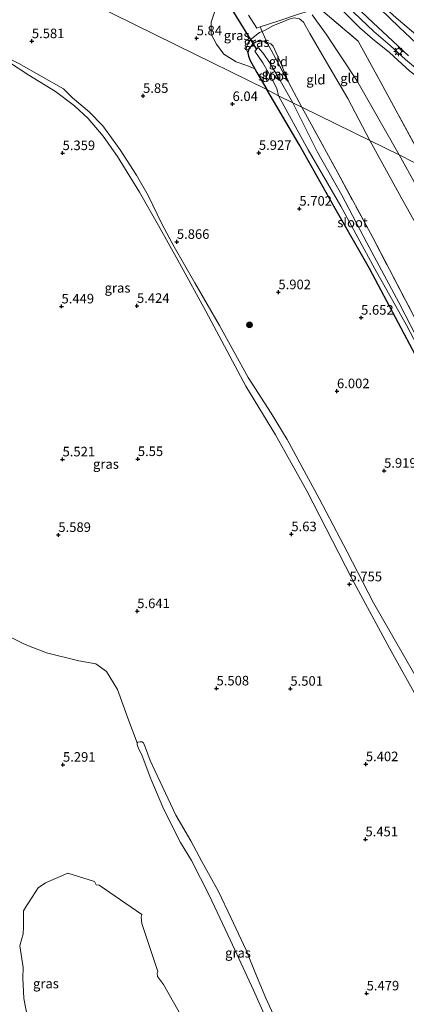
# Model space of a CAD drawing. Units: metres. Extents: x 159998 to 170008, y 424998 to 428099.
# Drawn here: x 161571 to 161672, y 425256 to 425514 of the extents above; entities that cross this region are included whole.
import ezdxf
from ezdxf.enums import TextEntityAlignment as Align

# ---------------------------------------------------------------- set-up
doc = ezdxf.new("R2010")
doc.units = ezdxf.units.M
doc.linetypes.add('IE-TERREINAFSCHEIDING', pattern=[10, 8, -2])
doc.layers.get('0').update_dxf_attribs({"lineweight": 25})
for name, color, linetype, lineweight in [('B-ME-GR-BOOM-S-B1', 93, 'Continuous', 18), ('B-ME-GW-HOOGTEPUNT-S-B1', 10, 'Continuous', 25), ('B-ME-GW-INSTEEKWATERGANG-L-B1', 10, 'Continuous', 25), ('B-ME-GW-KRUINLIJN-L-B1', 93, 'Continuous', 18), ('B-ME-GW-TEENLIJN-L-B1', 93, 'Continuous', 18), ('B-ME-IE-GRASLAND-GV-B6', 93, 'Continuous', 18), ('B-ME-IE-GRONDWERKLIJN-GROND_INGERICHT-GV-B6', 253, 'Continuous', 18), ('B-ME-IE-HULPGEOMETRIE-L-B1', 53, 'Continuous', 18), ('B-ME-IE-MEUBILAIR_WEGMEUBILAIR-LICHTMAST-S-B1', 8, 'Continuous', 18), ('B-ME-IE-TERREINAFSCHEIDING-DOORGANG-L-B1', 8, 'IE-TERREINAFSCHEIDING-KUNSTMATIG-OPEN', 18), ('B-ME-IE-TERREINAFSCHEIDING-RASTERHEKWERK-L-B1', 8, 'IE-TERREINAFSCHEIDING', 18), ('B-ME-KW-DUIKER-L-B1', 10, 'Continuous', 25), ('B-ME-OG-WATER-GV-B6', 153, 'Continuous', 18), ('B-ME-VH-VERH_SOORT-BITUMEN-GV-B6', 8, 'IE-TERREINAFSCHEIDING-NATUURLIJK-HOUTWAL', 18)]:
    doc.layers.add(name, color=color, linetype=linetype, lineweight=lineweight)
doc.styles.add('NLCS-ISO', font='NLCS-ISO.TTF')
doc.linetypes.add('IE-TERREINAFSCHEIDING-KUNSTMATIG-OPEN', pattern='A,7,-1.5,[67,NLCS.SHX,S=0.75,R=0,X=0,Y=0],-1.5', length=10)
doc.linetypes.add('IE-TERREINAFSCHEIDING-NATUURLIJK-HOUTWAL', pattern='A,7,-1.5,[67,NLCS.SHX,S=0.75,R=45,X=0,Y=0],-1.5,7,-1.5,[70,NLCS.SHX,S=0.75,R=0,X=0,Y=0],-1.5', length=20)

# ---------------------------------------------------------------- blocks, each defined once
blk = doc.blocks.new('boom')
blk.add_hatch(color=256).paths.add_polyline_path([(-0.75, 0, 1), (0.75, 0, 1)])
blk.add_circle((0, 0), 0.75)
blk = doc.blocks.new('hoogtepunt')
for p, q in [((-0.5, 0), (0.5, 0)), ((0, 0.5), (0, -0.5))]:
    blk.add_line(p, q)
blk = doc.blocks.new('lantaarnpaal')
for p, q in [((-0.75, 0), (-1.25, 0)), ((-0.88, 0.88), (-0.53, 0.53)), ((0, 0.75), (0, 1.25)), ((0.53, 0.53), (0.88, 0.88)), ((0.75, 0), (1.25, 0)), ((-0.53, -0.53), (-0.88, -0.88)), ((0, -0.75), (0, -1.25)), ((0.53, -0.53), (0.88, -0.88))]:
    blk.add_line(p, q)
blk.add_circle((0, 0), 0.75)

msp = doc.modelspace()

# ---------------------------------------------------------------- linework, layer by layer
at = {"layer": 'B-ME-GW-INSTEEKWATERGANG-L-B1'}
for points in [[(161635.53, 425507.98, 6.03), (161634.77, 425508.24, 6.01), (161633.53, 425508.17, 6.01), (161632.55, 425507.98, 6.01), (161631.66, 425507.24, 6.01), (161630.82, 425506.23, 6.01), (161630.51, 425505.19, 6.01), (161630.67, 425504.32, 6), (161631.14, 425503.2, 5.99), (161632.36, 425501.01, 5.77), (161632.92, 425500.02, 5.67), (161635.53, 425495.53, 5.75)], [(161718.94, 425346.09, 5.35), (161709.87, 425362.15, 5.22), (161700.01, 425380.5, 5.19), (161690.79, 425396.69, 5.19), (161683.12, 425410.42, 5.29), (161681.72, 425412.88, 5.3), (161677.4, 425420.49, 5.34), (161669.94, 425434.37, 5.5), (161662.36, 425448.73, 5.39), (161653.39, 425464.44, 5.49), (161643.95, 425481.14, 5.56), (161635.53, 425495.53, 5.75)]]:
    msp.add_polyline3d(points, dxfattribs=at)
at = {"layer": 'B-ME-GW-KRUINLIJN-L-B1'}
for points in [[(161515.24, 425554.79, 5.7), (161517.47, 425551.1, 5.73), (161520.27, 425546.5, 5.73), (161522.45, 425543.08, 5.69), (161525.55, 425538.8, 5.74), (161529.26, 425534.3, 5.71), (161531.86, 425531.55, 5.64), (161536.32, 425527.1, 5.59), (161542.75, 425520.64, 5.59), (161547.89, 425516.4, 5.6), (161553.73, 425511.81, 5.56), (161558.15, 425508.67, 5.6), (161562.35, 425506.56, 5.58), (161570.65, 425502.4, 5.73), (161582.31, 425495.77, 5.86), (161584.66, 425493.41, 5.83), (161589.06, 425489.75, 5.86), (161592.62, 425486.07, 5.88), (161597.13, 425479.82, 5.94), (161601.44, 425473.18, 5.97), (161604.47, 425467.82, 5.99), (161608.02, 425460.43, 5.95)], [(161716.64, 425486.21, 8.53), (161715.23, 425486.15, 8.64), (161714.56, 425486.38, 8.74), (161712.53, 425487.08, 8.71), (161710.46, 425487.51, 8.7), (161706.28, 425488.46, 8.61), (161702.85, 425489.77, 8.79), (161698.91, 425491.55, 8.63), (161696.18, 425493.07, 8.72), (161692.08, 425495.63, 8.68), (161688.06, 425498.86, 8.67), (161686.55, 425500.44, 8.66), (161684.44, 425501.52, 8.68), (161680.84, 425504.45, 8.73), (161675.66, 425509.03, 8.75), (161669.36, 425514.31, 8.74), (161663.92, 425519.29, 8.72), (161654.42, 425529.15, 8.77), (161649.26, 425533.94, 8.59)], [(161652.16, 425519.63, 9.75), (161655.66, 425515.91, 9.69), (161659.88, 425511.68, 9.57), (161663.12, 425508.87, 9.4), (161667.6, 425505.22, 9.28), (161669.74, 425503.23, 9.2), (161672.95, 425500.36, 9.21), (161676.15, 425497.95, 9.12), (161679.54, 425495.9, 9.1), (161682.14, 425494.45, 9.08), (161684.2, 425493.92, 8.82)], [(161662.44, 425482.2, 9.48), (161656.74, 425493.18, 9.67), (161650.51, 425503.8, 9.74), (161646.76, 425510.19, 9.77), (161645.08, 425513.2, 9.85), (161644.04, 425514.04, 9.7), (161642.64, 425514.34, 9.39), (161641.32, 425514, 9.15), (161639.22, 425513.14, 8.99), (161637.26, 425512.32, 8.54), (161634.94, 425511.01, 8.12), (161634.27, 425510.73, 7.93), (161633.57, 425510.45, 7.72), (161631.57, 425508.93, 7.35), (161630.58, 425507.73, 6.67), (161630.17, 425506.59, 6.45), (161630.11, 425506.17, 6.3), (161630.51, 425505.19, 6.01)], [(161670.1, 425478.43, 9.83), (161659.02, 425497.97, 10.08), (161651, 425510.1, 10.09), (161647.36, 425515.1, 9.99)], [(161728.13, 425364.35, 9.63), (161716.6, 425383.75, 9.13), (161710.2, 425395.47, 8.99), (161702.87, 425408.63, 9.19), (161694.88, 425423.05, 9.49), (161688.06, 425435.56, 9.49), (161679.46, 425451.49, 9.4), (161670.66, 425467.31, 9.37), (161662.44, 425482.2, 9.48)], [(161730.27, 425368.62, 9.77), (161713.7, 425398.89, 9.17), (161700.65, 425423.42, 9.98), (161686.11, 425449.79, 9.93), (161674.61, 425470.44, 9.68), (161670.1, 425478.43, 9.83)], [(161608.02, 425460.43, 5.95), (161611.24, 425454.36, 5.89), (161616.7, 425445, 5.99), (161623.13, 425433.82, 6.02), (161630.66, 425420.23, 6.03), (161636.62, 425410.82, 6.1), (161640.83, 425403.94, 6.07), (161649.19, 425388.54, 6.11), (161656.51, 425374.52, 6.14), (161663.44, 425361.24, 6.18), (161673.9, 425342.97, 6.03), (161679.01, 425333.35, 5.9), (161679.15, 425332.32, 5.86), (161678.97, 425331.93, 5.8), (161678.44, 425331.79, 5.77)], [(161654.36, 425216.96, 5.45), (161651.99, 425222.62, 5.48), (161648.61, 425229.62, 5.5), (161645.36, 425235.64, 5.55), (161642.6, 425241.79, 5.64), (161638.68, 425250.33, 5.52), (161635.24, 425257.69, 5.5), (161632.79, 425263.61, 5.54), (161630.08, 425270.3, 5.5), (161626.08, 425278.87, 5.48), (161622.9, 425285.61, 5.51), (161618.49, 425293.48, 5.48), (161615.6, 425298.89, 5.51), (161611.71, 425305.65, 5.57), (161607.58, 425314.34, 5.59), (161604.95, 425319.93, 5.55), (161603.81, 425323.29, 5.52), (161603.27, 425324.52, 5.52), (161602.83, 425324.8, 5.5), (161602.34, 425324.85, 5.48), (161601.78, 425324.72, 5.43), (161601.6, 425324.59, 5.4)]]:
    msp.add_polyline3d(points, dxfattribs=at)
at = {"layer": 'B-ME-GW-TEENLIJN-L-B1'}
for points in [[(161607.16, 425459.99, 5.62), (161602.2, 425468.7, 5.59), (161596.47, 425478.02, 5.52), (161592.66, 425483.35, 5.5), (161588.74, 425487.95, 5.5), (161585.18, 425491.34, 5.48), (161580.24, 425495.07, 5.39), (161573.27, 425499.36, 5.31), (161567.91, 425502.79, 5.3), (161562.75, 425505.26, 5.25), (161557.12, 425508.07, 5.23), (161552.1, 425511.19, 5.2), (161546.56, 425515.92, 5.15), (161540.75, 425520.78, 5.17), (161536.08, 425525.3, 5.22), (161531.27, 425530.22, 5.19), (161526.62, 425535.47, 5.12), (161523.4, 425539.21, 5.19), (161520.25, 425544.03, 5.19), (161516.38, 425550.75, 5.23), (161513.75, 425555.52, 5.33)], [(161684.2, 425493.92, 8.82), (161680.19, 425496.92, 8.76), (161675.49, 425500.41, 8.75), (161671.77, 425503.41, 8.75), (161667.8, 425507.11, 8.75), (161663.5, 425510.77, 8.75), (161658.27, 425515.73, 8.78), (161655.75, 425518.19, 8.85), (161653.43, 425520.71, 8.94)], [(161635.53, 425507.98, 6.03), (161636.57, 425507.51, 5.96), (161637.16, 425506.91, 5.98), (161639.15, 425502.49, 5.83), (161641.15, 425497.45, 5.6)], [(161678.44, 425331.79, 5.77), (161678.05, 425331.96, 5.71), (161675.38, 425335.37, 5.63), (161667.63, 425349.31, 5.69), (161657.77, 425367.59, 5.79), (161645.98, 425390.55, 5.77), (161637.81, 425405.21, 5.75), (161630.03, 425417.95, 5.72), (161619.53, 425437.54, 5.65), (161612.64, 425450.1, 5.67), (161607.16, 425459.99, 5.62)], [(161601.6, 425324.59, 5.4), (161601.58, 425324.13, 5.39), (161601.86, 425323.34, 5.34), (161602.92, 425321.13, 5.28), (161605.19, 425315.18, 5.34), (161608.6, 425307.11, 5.35), (161612.96, 425298.44, 5.16), (161615.77, 425293.73, 5.06), (161620.42, 425284.68, 5.07), (161626.04, 425272.86, 5.08), (161631.98, 425259.86, 4.98), (161636.91, 425248.86, 4.99), (161643.06, 425235.84, 4.9), (161653.03, 425214.31, 4.94)]]:
    msp.add_polyline3d(points, dxfattribs=at)
at = {"layer": 'B-ME-IE-GRASLAND-GV-B6'}
for points in [[(161622.72, 425518.47, 5.79), (161620.98, 425513.18, 5.83), (161620.97, 425510.08, 5.84), (161622.32, 425507.47, 5.93), (161624.26, 425504.82, 5.95), (161627.46, 425502.82, 5.97), (161630.28, 425501.85, 5.92), (161632.36, 425501.01, 5.77), (161632.92, 425500.02, 5.67), (161635.53, 425495.53, 5.75), (161611.73, 425507.23, 5.92), (161562.01, 425531.74, 5.65)], [(161562.01, 425531.74, 5.65), (161611.73, 425507.23, 5.92), (161635.53, 425495.53, 5.75), (161643.95, 425481.14, 5.56), (161653.39, 425464.44, 5.49), (161662.36, 425448.73, 5.39), (161669.94, 425434.37, 5.5), (161677.4, 425420.49, 5.34)], [(161652.16, 425519.63, 9.75), (161653.43, 425520.71, 8.94), (161655.75, 425518.19, 8.85), (161658.27, 425515.73, 8.78), (161663.5, 425510.77, 8.75), (161667.8, 425507.11, 8.75), (161671.77, 425503.41, 8.75), (161675.49, 425500.41, 8.75), (161680.19, 425496.92, 8.76), (161684.2, 425493.92, 8.82), (161682.14, 425494.45, 9.08), (161679.54, 425495.9, 9.1), (161676.15, 425497.95, 9.12), (161672.95, 425500.36, 9.21), (161669.74, 425503.23, 9.2), (161667.6, 425505.22, 9.28), (161663.12, 425508.87, 9.4), (161659.88, 425511.68, 9.57), (161655.66, 425515.91, 9.69), (161652.16, 425519.63, 9.75)], [(161630.7, 425515.06, 7.98), (161632.87, 425511.65, 7.99), (161633.76, 425511.94, 8.25), (161634.27, 425510.73, 7.93), (161633.57, 425510.45, 7.72), (161631.57, 425508.93, 7.35), (161630.58, 425507.73, 6.67), (161630.17, 425506.59, 6.45), (161630.11, 425506.17, 6.3), (161630.51, 425505.19, 6.01), (161630.67, 425504.32, 6), (161631.14, 425503.2, 5.99), (161632.36, 425501.01, 5.77), (161630.28, 425501.85, 5.92), (161627.46, 425502.82, 5.97), (161624.26, 425504.82, 5.95), (161622.32, 425507.47, 5.93), (161620.97, 425510.08, 5.84), (161620.98, 425513.18, 5.83), (161622.72, 425518.47, 5.79)], [(161658.4, 425517.66, 8.79), (161663.29, 425512.99, 8.82), (161668.36, 425508.32, 8.8), (161672.55, 425504.41, 8.8)], [(161674.61, 425507.71, 8.81), (161670.11, 425511.86, 8.84), (161665.15, 425516.65, 8.84)], [(161675.49, 425500.41, 8.75), (161671.77, 425503.41, 8.75), (161667.8, 425507.11, 8.75), (161663.5, 425510.77, 8.75), (161658.27, 425515.73, 8.78)], [(161675.66, 425509.03, 8.75), (161669.36, 425514.31, 8.74)], [(161669.36, 425514.31, 8.74), (161675.66, 425509.03, 8.75), (161680.84, 425504.45, 8.73), (161684.44, 425501.52, 8.68), (161686.55, 425500.44, 8.66), (161688.06, 425498.86, 8.67), (161692.08, 425495.63, 8.68), (161696.18, 425493.07, 8.72), (161698.91, 425491.55, 8.63), (161702.85, 425489.77, 8.79), (161706.28, 425488.46, 8.61), (161710.46, 425487.51, 8.7), (161712.53, 425487.08, 8.71), (161714.56, 425486.38, 8.74), (161715.23, 425486.15, 8.64), (161716.64, 425486.21, 8.53)], [(161635.53, 425507.98, 6.03), (161634.77, 425508.24, 6.01), (161633.53, 425508.17, 6.01), (161632.55, 425507.98, 6.01), (161631.66, 425507.24, 6.01), (161630.82, 425506.23, 6.01), (161630.51, 425505.19, 6.01), (161630.11, 425506.17, 6.3), (161630.17, 425506.59, 6.45), (161630.58, 425507.73, 6.67), (161631.57, 425508.93, 7.35), (161633.57, 425510.45, 7.72), (161634.27, 425510.73, 7.93), (161635.53, 425507.98, 6.03)], [(161635.53, 425507.98, 6.03), (161637.23, 425504.74, 5.76), (161641.15, 425497.45, 5.6), (161644.64, 425490.98, 5.46), (161642.29, 425492.09, 4.89), (161639.04, 425497.95, 4.89), (161636.2, 425502.6, 4.89), (161634.55, 425505.05, 4.89), (161633.23, 425506.57, 4.89), (161632.37, 425505.62, 4.89), (161634.42, 425502.58, 4.89), (161636.59, 425498.92, 4.89), (161638.15, 425495.82, 4.89), (161638.53, 425493.94, 4.9), (161635.53, 425495.53, 5.75), (161632.92, 425500.02, 5.67), (161632.36, 425501.01, 5.77), (161631.14, 425503.2, 5.99), (161630.67, 425504.32, 6), (161630.51, 425505.19, 6.01), (161630.82, 425506.23, 6.01), (161631.66, 425507.24, 6.01), (161632.55, 425507.98, 6.01), (161633.53, 425508.17, 6.01), (161634.77, 425508.24, 6.01), (161635.53, 425507.98, 6.03)], [(161675.38, 425335.37, 5.63), (161667.63, 425349.31, 5.69), (161657.77, 425367.59, 5.79), (161645.98, 425390.55, 5.77), (161637.81, 425405.21, 5.75), (161630.03, 425417.95, 5.72), (161619.53, 425437.54, 5.65), (161612.64, 425450.1, 5.67), (161607.16, 425459.99, 5.62), (161602.2, 425468.7, 5.59), (161596.47, 425478.02, 5.52), (161592.66, 425483.35, 5.5), (161588.74, 425487.95, 5.5), (161585.18, 425491.34, 5.48), (161580.24, 425495.07, 5.39), (161573.27, 425499.36, 5.31), (161567.91, 425502.79, 5.3)], [(161567.91, 425502.79, 5.3), (161573.27, 425499.36, 5.31), (161580.24, 425495.07, 5.39), (161585.18, 425491.34, 5.48), (161588.74, 425487.95, 5.5), (161592.66, 425483.35, 5.5), (161596.47, 425478.02, 5.52), (161602.2, 425468.7, 5.59), (161607.16, 425459.99, 5.62), (161612.64, 425450.1, 5.67), (161619.53, 425437.54, 5.65), (161630.03, 425417.95, 5.72), (161637.81, 425405.21, 5.75), (161645.98, 425390.55, 5.77), (161657.77, 425367.59, 5.79), (161667.63, 425349.31, 5.69), (161675.38, 425335.37, 5.63)], [(161570.65, 425502.4, 5.73), (161582.31, 425495.77, 5.86), (161584.66, 425493.41, 5.83), (161589.06, 425489.75, 5.86), (161592.62, 425486.07, 5.88), (161597.13, 425479.82, 5.94), (161601.44, 425473.18, 5.97), (161604.47, 425467.82, 5.99), (161608.02, 425460.43, 5.95), (161611.24, 425454.36, 5.89), (161616.7, 425445, 5.99), (161623.13, 425433.82, 6.02), (161630.66, 425420.23, 6.03), (161636.62, 425410.82, 6.1), (161640.83, 425403.94, 6.07), (161649.19, 425388.54, 6.11), (161656.51, 425374.52, 6.14), (161663.44, 425361.24, 6.18), (161673.9, 425342.97, 6.03)], [(161673.9, 425342.97, 6.03), (161663.44, 425361.24, 6.18), (161656.51, 425374.52, 6.14), (161649.19, 425388.54, 6.11), (161640.83, 425403.94, 6.07), (161636.62, 425410.82, 6.1), (161630.66, 425420.23, 6.03), (161623.13, 425433.82, 6.02), (161616.7, 425445, 5.99), (161611.24, 425454.36, 5.89), (161608.02, 425460.43, 5.95), (161604.47, 425467.82, 5.99), (161601.44, 425473.18, 5.97), (161597.13, 425479.82, 5.94), (161592.62, 425486.07, 5.88), (161589.06, 425489.75, 5.86), (161584.66, 425493.41, 5.83), (161582.31, 425495.77, 5.86), (161570.65, 425502.4, 5.73)], [(161677.4, 425420.49, 5.34), (161669.94, 425434.37, 5.5), (161662.36, 425448.73, 5.39), (161653.39, 425464.44, 5.49), (161643.95, 425481.14, 5.56), (161635.53, 425495.53, 5.75), (161638.53, 425493.94, 4.9)], [(161638.53, 425493.94, 4.9), (161646.34, 425479.79, 4.9), (161654.87, 425465.06, 4.83), (161663.75, 425448.66, 4.81), (161672.04, 425433.88, 4.75)], [(161676.52, 425427.29, 4.68), (161670.08, 425439.82, 4.68), (161661.65, 425455.46, 4.73), (161655.16, 425467.93, 4.79), (161648.79, 425479.17, 4.87), (161642.29, 425492.09, 4.89), (161644.64, 425490.98, 5.46)], [(161644.64, 425490.98, 5.46), (161654.05, 425473.77, 5.4), (161663.2, 425456.8, 5.29), (161674.06, 425436.07, 5.18)], [(161638.68, 425250.33, 5.52), (161635.24, 425257.69, 5.5), (161632.79, 425263.61, 5.54), (161630.08, 425270.3, 5.5), (161626.08, 425278.87, 5.48), (161622.9, 425285.61, 5.51), (161618.49, 425293.48, 5.48), (161615.6, 425298.89, 5.51), (161611.71, 425305.65, 5.57), (161607.58, 425314.34, 5.59), (161604.95, 425319.93, 5.55), (161603.81, 425323.29, 5.52), (161603.27, 425324.52, 5.52), (161602.83, 425324.8, 5.5), (161602.34, 425324.85, 5.48), (161601.78, 425324.72, 5.43), (161601.6, 425324.59, 5.4), (161599.45, 425330.3, 5.5), (161596.47, 425338.53, 5.67), (161593.53, 425343.23, 5.72), (161590.77, 425345.24, 5.67), (161586.35, 425346, 5.67), (161577.91, 425348.08, 5.7), (161572.3, 425350.31, 5.69), (161567.74, 425352.55, 5.68)], [(161567.74, 425352.55, 5.68), (161572.3, 425350.31, 5.69), (161577.91, 425348.08, 5.7), (161586.35, 425346, 5.67), (161590.77, 425345.24, 5.67), (161593.53, 425343.23, 5.72), (161596.47, 425338.53, 5.67), (161599.45, 425330.3, 5.5), (161601.6, 425324.59, 5.4), (161601.58, 425324.13, 5.39), (161601.86, 425323.34, 5.34), (161602.92, 425321.13, 5.28), (161605.19, 425315.18, 5.34), (161608.6, 425307.11, 5.35), (161612.96, 425298.44, 5.16), (161615.77, 425293.73, 5.06), (161620.42, 425284.68, 5.07), (161626.04, 425272.86, 5.08), (161631.98, 425259.86, 4.98), (161636.91, 425248.86, 4.99)], [(161636.91, 425248.86, 4.99), (161631.98, 425259.86, 4.98), (161626.04, 425272.86, 5.08), (161620.42, 425284.68, 5.07), (161615.77, 425293.73, 5.06), (161612.96, 425298.44, 5.16), (161608.6, 425307.11, 5.35), (161605.19, 425315.18, 5.34), (161602.92, 425321.13, 5.28), (161601.86, 425323.34, 5.34), (161601.58, 425324.13, 5.39), (161601.6, 425324.59, 5.4), (161601.78, 425324.72, 5.43), (161602.34, 425324.85, 5.48), (161602.83, 425324.8, 5.5), (161603.27, 425324.52, 5.52), (161603.81, 425323.29, 5.52), (161604.95, 425319.93, 5.55), (161607.58, 425314.34, 5.59), (161611.71, 425305.65, 5.57), (161615.6, 425298.89, 5.51), (161618.49, 425293.48, 5.48), (161622.9, 425285.61, 5.51), (161626.08, 425278.87, 5.48), (161630.08, 425270.3, 5.5), (161632.79, 425263.61, 5.54), (161635.24, 425257.69, 5.5), (161638.68, 425250.33, 5.52)], [(161613.39, 425252.66, 4.65), (161608.51, 425261.27, 4.65), (161606.9, 425263.37, 4.65), (161606.85, 425264.27, 4.65), (161606.97, 425264.75, 4.65), (161602.85, 425277.3, 4.65), (161602.64, 425278.96, 4.65), (161602.79, 425279.6, 4.65), (161593, 425286.38, 4.65), (161591.67, 425287.29, 4.65), (161590.9, 425287.37, 4.65), (161590.44, 425288.27, 4.65), (161583.45, 425290.46, 4.65), (161577.65, 425287.91, 4.65), (161575.7, 425286.65, 4.65), (161573.32, 425282.92, 4.65), (161572.62, 425281.86, 4.65), (161571.84, 425280.56, 4.65), (161571.86, 425276.28, 4.65), (161571.77, 425274.59, 4.65), (161570.93, 425271.42, 4.65), (161571.79, 425265.74, 4.65), (161571.7, 425262.98, 4.65), (161571.93, 425257.62, 4.65), (161572.89, 425252.7, 4.65)]]:
    msp.add_polyline3d(points, dxfattribs=at)
at = {"layer": 'B-ME-IE-GRONDWERKLIJN-GROND_INGERICHT-GV-B6'}
for points in [[(161677.66, 425474.66, 9.72), (161670.1, 425478.43, 9.83), (161662.44, 425482.2, 9.48), (161656.74, 425493.18, 9.67), (161650.51, 425503.8, 9.74), (161646.76, 425510.19, 9.77), (161645.08, 425513.2, 9.85), (161644.04, 425514.04, 9.7), (161642.64, 425514.34, 9.39), (161641.32, 425514, 9.15), (161639.22, 425513.14, 8.99), (161637.26, 425512.32, 8.54), (161634.94, 425511.01, 8.12), (161634.27, 425510.73, 7.93), (161633.76, 425511.94, 8.25), (161638.36, 425513.46, 9.05), (161643.81, 425515.25, 10.08), (161646.7, 425516.2, 10.02), (161649.13, 425516.99, 9.97), (161659.4, 425508.26, 9.99), (161665.34, 425497.38, 9.97), (161674.35, 425480.82, 9.74), (161677.66, 425474.66, 9.72)], [(161674.35, 425480.82, 9.74), (161665.34, 425497.38, 9.97), (161659.4, 425508.26, 9.99), (161649.13, 425516.99, 9.97)], [(161643.81, 425515.25, 10.08), (161638.36, 425513.46, 9.05), (161633.76, 425511.94, 8.25), (161632.87, 425511.65, 7.99), (161630.7, 425515.06, 7.98)], [(161662.44, 425482.2, 9.48), (161644.64, 425490.98, 5.46), (161641.15, 425497.45, 5.6), (161639.15, 425502.49, 5.83), (161637.16, 425506.91, 5.98), (161636.57, 425507.51, 5.96), (161635.53, 425507.98, 6.03), (161634.27, 425510.73, 7.93), (161634.94, 425511.01, 8.12), (161637.26, 425512.32, 8.54), (161639.22, 425513.14, 8.99), (161641.32, 425514, 9.15), (161642.64, 425514.34, 9.39), (161644.04, 425514.04, 9.7), (161645.08, 425513.2, 9.85), (161646.76, 425510.19, 9.77), (161650.51, 425503.8, 9.74), (161656.74, 425493.18, 9.67), (161662.44, 425482.2, 9.48)], [(161655.66, 425515.91, 9.69), (161659.88, 425511.68, 9.57), (161663.12, 425508.87, 9.4), (161667.6, 425505.22, 9.28), (161669.74, 425503.23, 9.2), (161672.95, 425500.36, 9.21), (161676.15, 425497.95, 9.12), (161679.54, 425495.9, 9.1), (161682.14, 425494.45, 9.08)], [(161641.15, 425497.45, 5.6), (161637.23, 425504.74, 5.76), (161635.53, 425507.98, 6.03), (161636.57, 425507.51, 5.96), (161637.16, 425506.91, 5.98), (161639.15, 425502.49, 5.83), (161641.15, 425497.45, 5.6)], [(161721.15, 425350.43, 5.17), (161715.75, 425359.73, 5.11), (161706.72, 425376.55, 5.1), (161697.77, 425392.68, 5.07), (161688.6, 425409.38, 5.08), (161685.57, 425414.9, 5.07), (161681.35, 425422.57, 5.06), (161674.06, 425436.07, 5.18), (161663.2, 425456.8, 5.29), (161654.05, 425473.77, 5.4), (161644.64, 425490.98, 5.46), (161662.44, 425482.2, 9.48), (161670.66, 425467.31, 9.37), (161679.46, 425451.49, 9.4), (161688.06, 425435.56, 9.49), (161694.88, 425423.05, 9.49), (161702.87, 425408.63, 9.19), (161710.2, 425395.47, 8.99), (161716.6, 425383.75, 9.13), (161728.13, 425364.35, 9.63), (161721.15, 425350.43, 5.17)], [(161677.66, 425474.66, 9.72), (161683.92, 425463.05, 9.69), (161694.6, 425443.39, 9.83), (161704.53, 425425.42, 9.87), (161713.46, 425409.24, 9.42), (161719.61, 425398.04, 9.07), (161723.61, 425390.59, 9.19), (161732.91, 425373.89, 9.61), (161730.27, 425368.62, 9.77), (161728.13, 425364.35, 9.63), (161716.6, 425383.75, 9.13), (161710.2, 425395.47, 8.99), (161702.87, 425408.63, 9.19), (161694.88, 425423.05, 9.49), (161688.06, 425435.56, 9.49), (161679.46, 425451.49, 9.4), (161670.66, 425467.31, 9.37), (161662.44, 425482.2, 9.48), (161670.1, 425478.43, 9.83), (161677.66, 425474.66, 9.72)]]:
    msp.add_polyline3d(points, dxfattribs=at)
at = {"layer": 'B-ME-IE-HULPGEOMETRIE-L-B1'}
msp.add_polyline3d([(161842.06, 425393.82, 5.34), (161828.57, 425400.46, 5.24), (161825.92, 425401.77, 5.29), (161825.13, 425402.16, 4.39), (161823.7, 425402.9, 4.39), (161822.31, 425403.54, 5.24), (161820.28, 425404.54, 5.53), (161815.93, 425406.66, 8.88), (161815, 425407.09, 8.88), (161811.78, 425408.68, 8.78), (161810.86, 425409.13, 8.67), (161781.11, 425423.77, 9.33), (161677.66, 425474.66, 9.72), (161670.1, 425478.43, 9.83), (161662.44, 425482.2, 9.48), (161644.64, 425490.98, 5.46), (161642.29, 425492.09, 4.89), (161638.53, 425493.94, 4.9), (161635.53, 425495.53, 5.75), (161611.73, 425507.23, 5.92), (161562.01, 425531.74, 5.65)], dxfattribs=at)
at = {"layer": 'B-ME-IE-TERREINAFSCHEIDING-DOORGANG-L-B1'}
msp.add_line((161630.7, 425515.06, 7.98), (161632.87, 425511.65, 7.99), dxfattribs=at)
at = {"layer": 'B-ME-IE-TERREINAFSCHEIDING-RASTERHEKWERK-L-B1'}
for points in [[(161632.87, 425511.65, 7.99), (161633.76, 425511.94, 8.25), (161638.36, 425513.46, 9.05), (161643.81, 425515.25, 10.08), (161646.7, 425516.2, 10.02), (161649.13, 425516.99, 9.97), (161659.4, 425508.26, 9.99), (161665.34, 425497.38, 9.97), (161674.35, 425480.82, 9.74), (161677.66, 425474.66, 9.72)], [(161633.76, 425511.94, 8.25), (161634.27, 425510.73, 7.93), (161635.53, 425507.98, 6.03)], [(161635.53, 425507.98, 6.03), (161637.23, 425504.74, 5.76), (161641.15, 425497.45, 5.6), (161644.64, 425490.98, 5.46)], [(161644.64, 425490.98, 5.46), (161654.05, 425473.77, 5.4), (161663.2, 425456.8, 5.29), (161674.06, 425436.07, 5.18), (161681.35, 425422.57, 5.06), (161685.57, 425414.9, 5.07), (161688.6, 425409.38, 5.08), (161697.77, 425392.68, 5.07), (161706.72, 425376.55, 5.1), (161715.75, 425359.73, 5.11), (161721.15, 425350.43, 5.17)]]:
    msp.add_polyline3d(points, dxfattribs=at)
at = {"layer": 'B-ME-KW-DUIKER-L-B1'}
msp.add_line((161632.83, 425506.18, 4.89), (161626.46, 425516.51, 4.86), dxfattribs=at)
at = {"layer": 'B-ME-OG-WATER-GV-B6'}
for points in [[(161639.04, 425497.95, 4.89), (161642.29, 425492.09, 4.89), (161638.53, 425493.94, 4.9), (161638.15, 425495.82, 4.89), (161636.59, 425498.92, 4.89), (161634.42, 425502.58, 4.89), (161632.37, 425505.62, 4.89), (161633.23, 425506.57, 4.89), (161634.55, 425505.05, 4.89), (161636.2, 425502.6, 4.89), (161639.04, 425497.95, 4.89)], [(161642.29, 425492.09, 4.89), (161648.79, 425479.17, 4.87), (161655.16, 425467.93, 4.79), (161661.65, 425455.46, 4.73), (161670.08, 425439.82, 4.68), (161676.52, 425427.29, 4.68), (161675.8, 425426.77, 4.68), (161672.04, 425433.88, 4.75), (161663.75, 425448.66, 4.81), (161654.87, 425465.06, 4.83), (161646.34, 425479.79, 4.9), (161638.53, 425493.94, 4.9), (161642.29, 425492.09, 4.89)], [(161572.89, 425252.7, 4.65), (161571.93, 425257.62, 4.65), (161571.7, 425262.98, 4.65), (161571.79, 425265.74, 4.65), (161570.93, 425271.42, 4.65), (161571.77, 425274.59, 4.65), (161571.86, 425276.28, 4.65), (161571.84, 425280.56, 4.65), (161572.62, 425281.86, 4.65), (161573.32, 425282.92, 4.65), (161575.7, 425286.65, 4.65), (161577.65, 425287.91, 4.65), (161583.45, 425290.46, 4.65), (161590.44, 425288.27, 4.65), (161590.9, 425287.37, 4.65), (161591.67, 425287.29, 4.65), (161593, 425286.38, 4.65), (161602.79, 425279.6, 4.65), (161602.64, 425278.96, 4.65), (161602.85, 425277.3, 4.65), (161606.97, 425264.75, 4.65), (161606.85, 425264.27, 4.65), (161606.9, 425263.37, 4.65), (161608.51, 425261.27, 4.65), (161613.39, 425252.66, 4.65)]]:
    msp.add_polyline3d(points, dxfattribs=at)
at = {"layer": 'B-ME-VH-VERH_SOORT-BITUMEN-GV-B6'}
for points in [[(161672.55, 425504.41, 8.8), (161668.36, 425508.32, 8.8), (161663.29, 425512.99, 8.82), (161658.4, 425517.66, 8.79)], [(161665.15, 425516.65, 8.84), (161670.11, 425511.86, 8.84), (161674.61, 425507.71, 8.81)]]:
    msp.add_polyline3d(points, dxfattribs=at)

# ---------------------------------------------------------------- block references
at = {"layer": 'B-ME-GR-BOOM-S-B1', "rotation": 90}
msp.add_blockref('boom', (161630.97, 425433.96, 6), dxfattribs=at)
at = {"layer": 'B-ME-GW-HOOGTEPUNT-S-B1', "rotation": 90}
for p in [(161574.04, 425508.23, 5.58), (161574.04, 425508.23, 5.58), (161617.15, 425508.97, 5.84), (161617.15, 425508.97, 5.84), (161603.13, 425493.91, 5.85), (161603.13, 425493.91, 5.85), (161626.54, 425491.78, 6.04), (161626.54, 425491.78, 6.04), (161582.08, 425478.93, 5.36), (161582.08, 425478.93, 5.36), (161633.43, 425478.99, 5.93), (161633.43, 425478.99, 5.93), (161644.03, 425464.38, 5.7), (161644.03, 425464.38, 5.7), (161611.97, 425455.7, 5.87), (161611.97, 425455.7, 5.87), (161638.54, 425442.52, 5.9), (161638.54, 425442.52, 5.9), (161581.79, 425438.8, 5.45), (161581.79, 425438.8, 5.45), (161601.54, 425438.95, 5.42), (161601.54, 425438.95, 5.42), (161660.17, 425435.85, 5.65), (161660.17, 425435.85, 5.65), (161653.86, 425416.61, 6), (161653.86, 425416.61, 6), (161582.07, 425398.76, 5.52), (161582.07, 425398.76, 5.52), (161601.76, 425398.85, 5.55), (161601.76, 425398.85, 5.55), (161666.19, 425395.79, 5.92), (161666.19, 425395.79, 5.92), (161580.97, 425378.98, 5.59), (161580.97, 425378.98, 5.59), (161641.93, 425379.17, 5.63), (161641.93, 425379.17, 5.63), (161657.13, 425366.05, 5.75), (161657.13, 425366.05, 5.75), (161601.61, 425359.04, 5.64), (161601.61, 425359.04, 5.64), (161622.35, 425338.81, 5.51), (161622.35, 425338.81, 5.51), (161641.67, 425338.73, 5.5), (161641.67, 425338.73, 5.5), (161582.18, 425318.84, 5.29), (161582.18, 425318.84, 5.29), (161661.41, 425318.98, 5.4), (161661.41, 425318.98, 5.4), (161661.31, 425299.3, 5.45), (161661.31, 425299.3, 5.45), (161661.62, 425258.98, 5.48), (161661.62, 425258.98, 5.48)]:
    msp.add_blockref('hoogtepunt', p, dxfattribs=at)
at = {"layer": 'B-ME-IE-MEUBILAIR_WEGMEUBILAIR-LICHTMAST-S-B1', "rotation": 90}
msp.add_blockref('lantaarnpaal', (161669.96, 425505.55, 8.85), dxfattribs=at)

# ---------------------------------------------------------------- texts
at = {"layer": 'B-ME-GW-HOOGTEPUNT-S-B1', "ltscale": 0.2, "style": 'NLCS-ISO'}
for s, p in [('5.581', (161574.04, 425508.23, 5.58)), ('5.581', (161574.04, 425508.23, 5.58)), ('5.84', (161617.15, 425508.97, 5.84)), ('5.84', (161617.15, 425508.97, 5.84)), ('5.85', (161603.13, 425493.91, 5.85)), ('5.85', (161603.13, 425493.91, 5.85)), ('6.04', (161626.54, 425491.78, 6.04)), ('6.04', (161626.54, 425491.78, 6.04)), ('5.359', (161582.08, 425478.93, 5.36)), ('5.359', (161582.08, 425478.93, 5.36)), ('5.927', (161633.43, 425478.99, 5.93)), ('5.927', (161633.43, 425478.99, 5.93)), ('5.702', (161644.03, 425464.38, 5.7)), ('5.702', (161644.03, 425464.38, 5.7)), ('5.866', (161611.97, 425455.7, 5.87)), ('5.866', (161611.97, 425455.7, 5.87)), ('5.902', (161638.54, 425442.52, 5.9)), ('5.902', (161638.54, 425442.52, 5.9)), ('5.449', (161581.79, 425438.8, 5.45)), ('5.449', (161581.79, 425438.8, 5.45)), ('5.424', (161601.54, 425438.95, 5.42)), ('5.424', (161601.54, 425438.95, 5.42)), ('5.652', (161660.17, 425435.85, 5.65)), ('5.652', (161660.17, 425435.85, 5.65)), ('6.002', (161653.86, 425416.61, 6)), ('6.002', (161653.86, 425416.61, 6)), ('5.521', (161582.07, 425398.76, 5.52)), ('5.521', (161582.07, 425398.76, 5.52)), ('5.55', (161601.76, 425398.85, 5.55)), ('5.55', (161601.76, 425398.85, 5.55)), ('5.919', (161666.19, 425395.79, 5.92)), ('5.919', (161666.19, 425395.79, 5.92)), ('5.63', (161641.93, 425379.17, 5.63)), ('5.63', (161641.93, 425379.17, 5.63)), ('5.589', (161580.97, 425378.98, 5.59)), ('5.589', (161580.97, 425378.98, 5.59)), ('5.755', (161657.13, 425366.05, 5.75)), ('5.755', (161657.13, 425366.05, 5.75)), ('5.641', (161601.61, 425359.04, 5.64)), ('5.641', (161601.61, 425359.04, 5.64)), ('5.508', (161622.35, 425338.81, 5.51)), ('5.508', (161622.35, 425338.81, 5.51)), ('5.501', (161641.67, 425338.73, 5.5)), ('5.501', (161641.67, 425338.73, 5.5)), ('5.291', (161582.18, 425318.84, 5.29)), ('5.291', (161582.18, 425318.84, 5.29)), ('5.402', (161661.41, 425318.98, 5.4)), ('5.402', (161661.41, 425318.98, 5.4)), ('5.451', (161661.31, 425299.3, 5.45)), ('5.451', (161661.31, 425299.3, 5.45)), ('5.479', (161661.62, 425258.98, 5.48)), ('5.479', (161661.62, 425258.98, 5.48))]:
    msp.add_text(s, height=2.5, dxfattribs=at).set_placement(p, align=Align.BOTTOM_LEFT)
at = {"layer": 'B-ME-IE-GRASLAND-GV-B6', "ltscale": 0.2, "style": 'NLCS-ISO'}
for p in [(161627.62, 425509.74), (161632.82, 425507.96), (161637.57, 425499.61), (161596.45, 425443.65), (161593.41, 425397.54), (161627.97, 425269.58), (161577.72, 425261.55)]:
    msp.add_text('gras', height=2.5, dxfattribs=at).set_placement(p, align=Align.MIDDLE_CENTER)
at = {"layer": 'B-ME-IE-GRONDWERKLIJN-GROND_INGERICHT-GV-B6', "ltscale": 0.2, "style": 'NLCS-ISO'}
for p in [(161638.54, 425502.89), (161648.34, 425498.14), (161657.22, 425498.52)]:
    msp.add_text('gld', height=2.5, dxfattribs=at).set_placement(p, align=Align.MIDDLE_CENTER)
at = {"layer": 'B-ME-OG-WATER-GV-B6', "ltscale": 0.2, "style": 'NLCS-ISO'}
for p in [(161637.28, 425499.13), (161657.93, 425460.75)]:
    msp.add_text('sloot', height=2.5, dxfattribs=at).set_placement(p, align=Align.MIDDLE_CENTER)

doc.saveas('drawing.dxf')
